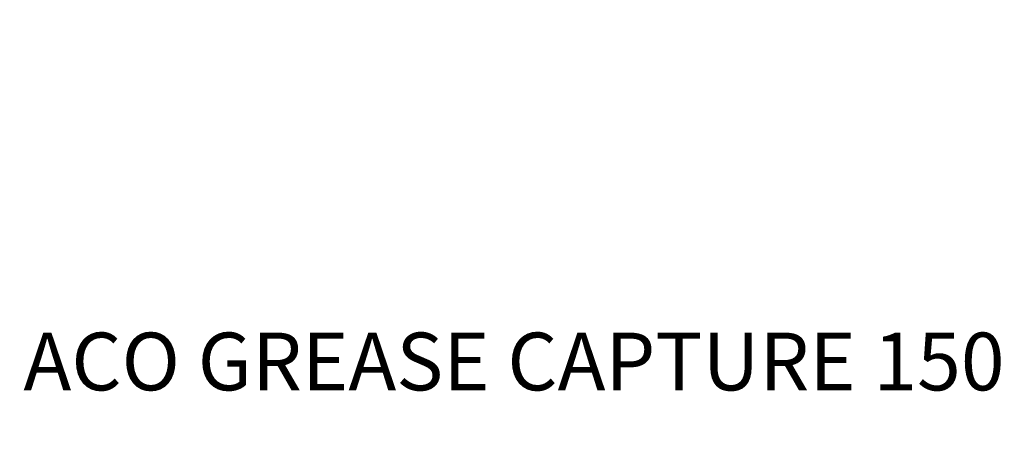
# Model space of a CAD drawing. Units: millimetres. Extents: x -36021 to -27192, y -3308 to 22448.
# Drawn here: x -34246 to -33393, y -1507 to -1145 of the extents above; entities that cross this region are included whole.
import ezdxf

# ---------------------------------------------------------------- set-up
doc = ezdxf.new("R2010")
doc.units = ezdxf.units.MM
doc.layers.add('_COTAS', color=10, linetype='Continuous')
doc.layers.add('_TEXTO Y CAJETÍN', color=64, linetype='Continuous')
doc.styles.add('DIN ACO', font='arial.ttf')
doc.styles.add('Note Text (ISO)', font='tahoma.ttf')
doc.dimstyles.new('ACO DIM GRAN', dxfattribs={"dimtxt": 16, "dimasz": 8, "dimexe": 1.4, "dimexo": 0, "dimgap": 2, "dimtad": 1, "dimtoh": 1, "dimdec": 0, "dimzin": 9, "dimtxsty": 'DIN ACO', "dimcen": 3, "dimclrd": 157, "dimclre": 157, "dimclrt": 256, "dimadec": 0, "dimazin": 0, "dimtfac": 0.875, "dimtdec": 0, "dimtmove": 0, "dimatfit": 2, "dimfxl": 1, "dimtolj": 1, "dimlwd": 25, "dimlwe": 25, "dimarcsym": 0})

# ---------------------------------------------------------------- blocks, each defined once
blk = doc.blocks.new('*D143')
at = {"layer": '_COTAS', "color": 157, "lineweight": 25, "transparency": 16777216}
blk.add_line((-35144.43, -1723.36), (-35144.43, -1671.7), dxfattribs=at)
blk.add_arc((-35144.43, -1762.93), 89.83, 95.10441, 169.5483, dxfattribs=at)
at = {"layer": '_COTAS', "color": 157, "transparency": 16777216}
for points in [[(-35152.48, -1672.12), (-35152.36, -1674.79), (-35144.43, -1673.1)], [(-35231.44, -1746.82), (-35234.08, -1746.45), (-35233.86, -1754.56)]]:
    blk.add_solid(points, dxfattribs=at)
at = {"layer": 'Defpoints', "color": 0, "transparency": 16777216}
for p in [(-35219.28, -1713.26), (-35144.43, -1723.36), (-35256.54, -1752.43), (-35144.43, -1762.93), (-35144.43, -1802.5)]:
    blk.add_point(p, dxfattribs=at)
blk = doc.blocks.new('*D144')
at = {"layer": '_COTAS', "color": 157, "lineweight": 25, "transparency": 16777216}
blk.add_line((-35719.93, -1888.86), (-35719.93, -1950.29), dxfattribs=at)
blk.add_arc((-35719.93, -1850.43), 98.46, 274.65653, 348.02479, dxfattribs=at)
at = {"layer": '_COTAS', "color": 157, "transparency": 16777216}
for points in [[(-35624.92, -1870.63), (-35622.29, -1871.08), (-35622.27, -1862.97)], [(-35711.88, -1949.9), (-35711.99, -1947.23), (-35719.93, -1948.89)]]:
    blk.add_solid(points, dxfattribs=at)
at = {"layer": 'Defpoints', "color": 0, "transparency": 16777216}
for p in [(-35719.93, -1811.99), (-35719.93, -1850.43), (-35613.71, -1864.07), (-35719.93, -1888.86), (-35674.37, -1937.72)]:
    blk.add_point(p, dxfattribs=at)

msp = doc.modelspace()

# ---------------------------------------------------------------- texts
at = {"layer": '_TEXTO Y CAJETÍN', "insert": (-34242.33, -1416.36), "char_height": 50, "width": 897.7809, "attachment_point": 1, "line_spacing_factor": 0.493942, "style": 'Note Text (ISO)'}
msp.add_mtext('ACO GREASE CAPTURE 150', dxfattribs=at)

# ---------------------------------------------------------------- dimensions: what is measured, and where the dimension line sits
at = {"layer": '_COTAS'}
for base, line1, line2, picture, middle in [((-35219.28, -1713.26), ((-35256.54, -1752.43), (-35144.43, -1762.93)), ((-35144.43, -1802.5), (-35144.43, -1723.36)), '*D143', (-27192, 22448.34)), ((-35674.37, -1937.72), ((-35719.93, -1888.86), (-35719.93, -1811.99)), ((-35613.71, -1864.07), (-35719.93, -1850.43)), '*D144', (-28064.09, 22109.33))]:
    dim = msp.add_angular_dim_2l(base=base, line1=line1, line2=line2, text=' ', dimstyle='ACO DIM GRAN', dxfattribs=at)
    dim.commit()
    dim.dimension.update_dxf_attribs({"geometry": picture, "text_midpoint": middle})

doc.saveas('drawing.dxf')
